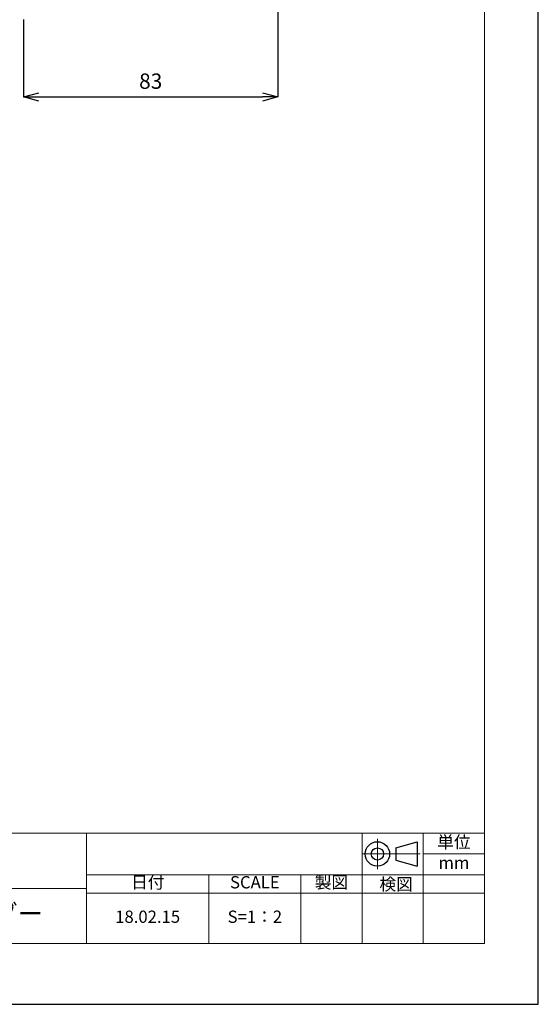
# Model space of a CAD drawing. Units: millimetres. Extents: x 26794 to 27214, y 4478 to 5072.
# Drawn here: x 27044 to 27214, y 4478 to 4800 of the extents above; entities that cross this region are included whole.
import ezdxf
from ezdxf.enums import TextEntityAlignment as Align

# ---------------------------------------------------------------- set-up
doc = ezdxf.new("R2010")
doc.units = ezdxf.units.MM
doc.header["$LTSCALE"] = 10
doc.linetypes.add('CENTER1', pattern=[10, 6.25, -1.25, 1.25, -1.25])
doc.layers.add('_0-0_', color=7, linetype='Continuous')
for name, color, linetype, lineweight in [('中心線', 1, 'Continuous', 0), ('図面枠', 6, 'Continuous', 20), ('寸法', 3, 'Continuous', 20), ('文字', 4, 'Continuous', 15)]:
    doc.layers.add(name, color=color, linetype=linetype, lineweight=lineweight)
doc.styles.add('japanese', font='romans.shx', dxfattribs={"bigfont": 'bigfont.shx'})
doc.dimstyles.new('KIHON', dxfattribs={"dimscale": 10, "dimtxt": 2.5, "dimasz": 2.5, "dimexe": 0, "dimexo": 2, "dimgap": 1, "dimtad": 1, "dimdec": 0, "dimdsep": 46, "dimtxsty": 'japanese', "dimblk": 'OPEN30', "dimcen": 2.5, "dimadec": 0, "dimazin": 0, "dimtfac": 1, "dimtdec": 0, "dimtmove": 0, "dimatfit": 0, "dimfxl": 1, "dimarcsym": 0})

# ---------------------------------------------------------------- blocks, each defined once
blk = doc.blocks.new('_Open30')
at = {"color": 0, "linetype": 'ByBlock', "lineweight": -2}
for p, q in [((-1, 0.268), (0, 0)), ((0, 0), (-1, -0.268)), ((0, 0), (-1, 0))]:
    blk.add_line(p, q, dxfattribs=at)
blk = doc.blocks.new('*D42')
at = {"layer": 'Defpoints', "color": 0}
for p in [(27128.57, 4879.76), (27045.57, 4807.74), (27128.57, 4774.42)]:
    blk.add_point(p, dxfattribs=at)
at = {"layer": '寸法', "color": 0, "lineweight": -2}
for p, q in [((27128.57, 4871.76), (27128.57, 4774.42)), ((27045.57, 4799.74), (27045.57, 4774.42)), ((27050.57, 4774.42), (27123.57, 4774.42))]:
    blk.add_line(p, q, dxfattribs=at)
at = {"layer": '寸法', "color": 0, "lineweight": -2, "xscale": 5, "yscale": 5, "zscale": 5, "rotation": 180}
blk.add_blockref('_Open30', (27045.57, 4774.42), dxfattribs=at)
at = {"layer": '寸法', "color": 0, "lineweight": -2, "xscale": 5, "yscale": 5, "zscale": 5}
blk.add_blockref('_Open30', (27128.57, 4774.42), dxfattribs=at)
at = {"layer": '寸法', "color": 0, "lineweight": 5, "insert": (27087.07, 4778.92), "char_height": 5, "attachment_point": 5, "style": 'japanese'}
blk.add_mtext('83', dxfattribs=at)

msp = doc.modelspace()

# ---------------------------------------------------------------- linework, layer by layer
at = {"layer": '_0-0_', "color": 2, "linetype": 'Continuous'}
for p, q in [((27167.08, 4529.21), (27174.08, 4531.21)), ((27174.08, 4531.21), (27174.08, 4523.21)), ((27167.08, 4529.21), (27167.08, 4525.21)), ((27167.08, 4525.21), (27174.08, 4523.21))]:
    msp.add_line(p, q, dxfattribs=at)
for radius in [4, 2]:
    msp.add_circle((27161.08, 4527.21), radius, dxfattribs=at)
at = {"layer": 'Defpoints', "linetype": 'Continuous'}
msp.add_lwpolyline([(26793.63, 4478.13), (27213.63, 4478.13), (27213.63, 5072.13), (26793.63, 5072.13)], close=True, dxfattribs=at)
at = {"layer": '中心線', "color": 1, "linetype": 'CENTER1', "lineweight": 0}
for p, q in [((27161.08, 4532.21), (27161.08, 4522.21)), ((27156.08, 4527.21), (27175.08, 4527.21))]:
    msp.add_line(p, q, dxfattribs=at)
at = {"layer": '図面枠', "linetype": 'Continuous'}
for p, q in [((27196.08, 5052.29), (27196.08, 4497.96)), ((27196.08, 4533.96), (26811.18, 4533.96)), ((27066.08, 4533.96), (27066.08, 4497.96)), ((27156.08, 4533.96), (27156.08, 4497.96)), ((27176.08, 4533.96), (27176.08, 4497.96)), ((27196.08, 4527.21), (27176.08, 4527.21)), ((27196.08, 4520.46), (27066.08, 4520.46)), ((27106.08, 4520.46), (27106.08, 4497.96)), ((27136.08, 4520.46), (27136.08, 4497.96)), ((27066.08, 4515.96), (26931.18, 4515.96)), ((27196.08, 4514.46), (27066.08, 4514.46)), ((27196.08, 4497.96), (26811.18, 4497.96))]:
    msp.add_line(p, q, dxfattribs=at)

# ---------------------------------------------------------------- texts
at = {"layer": '文字', "style": 'japanese'}
for s, height, p in [('単位', 4, (27186.08, 4530.59)), ('mm', 4, (27186.08, 4523.84)), ('日付', 4, (27086.08, 4517.46)), ('製図', 4, (27146.08, 4517.46)), ('SCALE', 4, (27121.08, 4517.46)), ('ゴッチャ\u3000ペーパーホルダー', 6, (26998.63, 4506.96)), ('18.02.15', 4, (27086.08, 4506.21)), ('S=1：2', 4, (27121.08, 4506.21))]:
    msp.add_text(s, height=height, dxfattribs=at).set_placement(p, align=Align.MIDDLE)
msp.add_text('検図', height=4, dxfattribs=at).set_placement((27161.76, 4515.36))

# ---------------------------------------------------------------- dimensions: what is measured, and where the dimension line sits
at = {"layer": '寸法', "lineweight": 5}
dim = msp.add_linear_dim(base=(27128.57, 4774.42), p1=(27045.57, 4807.74), p2=(27128.57, 4879.76), dimstyle='KIHON', override={"dimtxt": 0.5, "dimasz": 0.5, "dimexo": 0.8, "dimgap": 0.2}, dxfattribs=at)
dim.commit()
dim.dimension.update_dxf_attribs({"geometry": '*D42', "text_midpoint": (27087.07, 4778.92)})

doc.saveas('drawing.dxf')
